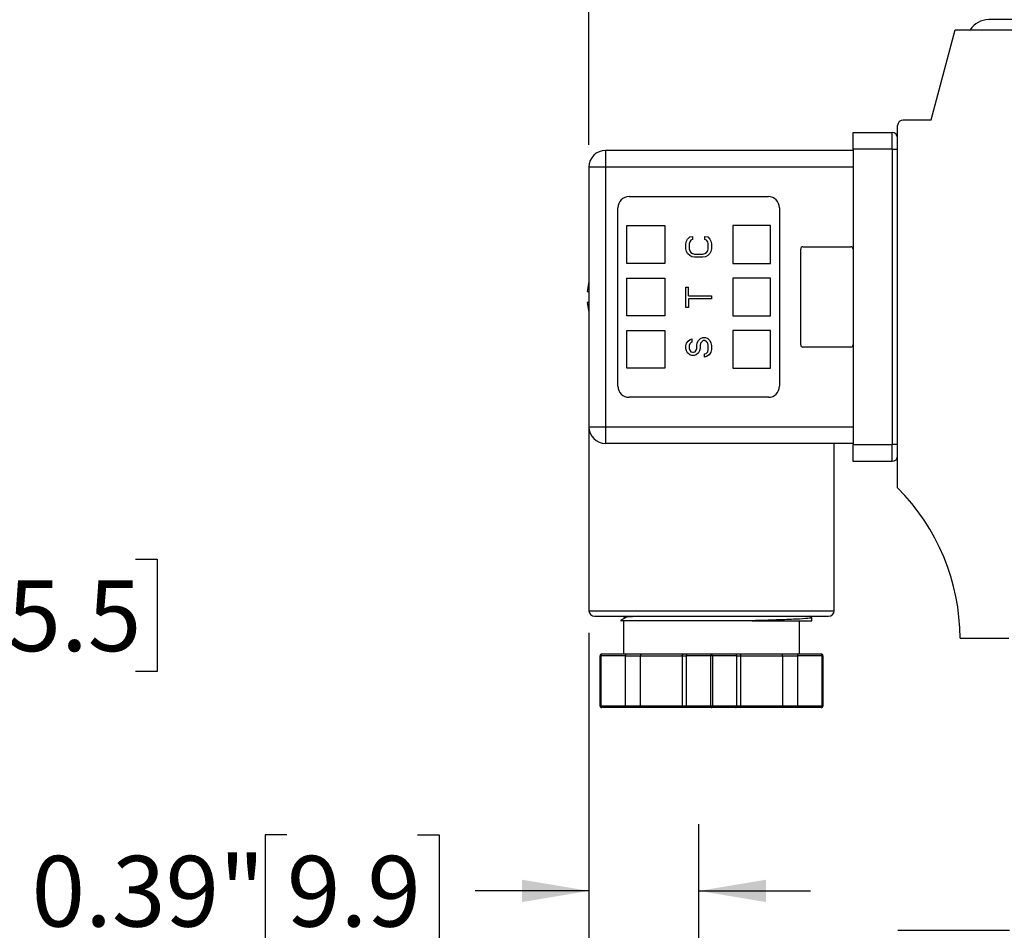
# Model space of a CAD drawing. Units: inches. Extents: x 0.2 to 10.8, y 0.2 to 8.3.
# Drawn here: x 4.2 to 5.9, y 4.6 to 6.2 of the extents above; entities that cross this region are included whole.
import ezdxf

# ---------------------------------------------------------------- set-up
doc = ezdxf.new("R2010")
doc.units = ezdxf.units.IN
doc.header["$MEASUREMENT"] = 0
doc.layers.add('SKETCH', color=7, linetype='Continuous')
doc.styles.add('SLDTEXTSTYLE0', font='TXT', dxfattribs={"width": 0.75})
doc.dimstyles.new('SLDDIMSTYLE0', dxfattribs={"dimtxt": 0.125, "dimasz": 0.11811, "dimexe": 0, "dimexo": 0.0625, "dimgap": 0.03125, "dimtad": 0, "dimtih": 1, "dimtoh": 1, "dimlfac": 2, "dimrnd": 1e-09, "dimzin": 12, "dimdsep": 46, "dimtxsty": 'SLDTEXTSTYLE0', "dimsah": 1, "dimcen": 0.09, "dimadec": 0, "dimazin": 3, "dimtfac": 1, "dimtofl": 0, "dimtmove": 0, "dimatfit": 3, "dimfxl": 0, "dimfrac": 2, "dimtolj": 1, "dimtzin": 12, "dimarcsym": 0})
doc.dimstyles.new('SLDDIMSTYLE2', dxfattribs={"dimtxt": 0.125, "dimasz": 0.11811, "dimexe": 0, "dimexo": 0.0625, "dimgap": 0.03125, "dimtad": 0, "dimtih": 1, "dimtoh": 1, "dimlfac": 2, "dimrnd": 1e-09, "dimdsep": 46, "dimtxsty": 'SLDTEXTSTYLE0', "dimsah": 1, "dimcen": 0.09, "dimadec": 0, "dimazin": 2, "dimtfac": 1, "dimtmove": 0, "dimatfit": 0, "dimfxl": 0, "dimfrac": 2, "dimtolj": 1, "dimtzin": 12, "dimarcsym": 0})

# ---------------------------------------------------------------- blocks, each defined once
blk = doc.blocks.new('_D_2')
at = {"layer": 'SKETCH'}
for p, q in [((6.3012, 6.5902), (3.0702, 6.5902)), ((3.1883, 6.5902), (3.1883, 5.0169)), ((3.1679, 4.9916), (3.1298, 4.9916)), ((3.1298, 4.9916), (3.1298, 4.7931)), ((3.5835, 4.9916), (3.6216, 4.9916)), ((3.6216, 4.9916), (3.6216, 4.7931)), ((3.1298, 4.7931), (3.1679, 4.7931)), ((3.6216, 4.7931), (3.5835, 4.7931)), ((3.1883, 3.1945), (3.1883, 4.7677)), ((5.3486, 3.1945), (3.0702, 3.1945))]:
    blk.add_line(p, q, dxfattribs=at)
for points in [[(3.1883, 6.5902), (3.1686, 6.4721), (3.208, 6.4721)], [(3.1883, 3.1945), (3.208, 3.3126), (3.1686, 3.3126)]]:
    blk.add_solid(points, dxfattribs=at)
at = {"layer": 'SKETCH', "char_height": 0.125, "attachment_point": 1, "style": 'SLDTEXTSTYLE0'}
for s, insert in [('6.79"', (2.7169, 4.9543)), ('172.5', (3.1679, 4.9543))]:
    blk.add_mtext(s, dxfattribs=dict(at, insert=insert))
blk = doc.blocks.new('_D_3')
at = {"layer": 'SKETCH'}
for p, q in [((6.3012, 6.5902), (3.8576, 6.5902)), ((3.9757, 6.5902), (3.9757, 5.2827)), ((3.9553, 5.2573), (3.9172, 5.2573)), ((3.9172, 5.2573), (3.9172, 5.0589)), ((4.3709, 5.2573), (4.409, 5.2573)), ((4.409, 5.2573), (4.409, 5.0589)), ((3.9172, 5.0589), (3.9553, 5.0589)), ((4.409, 5.0589), (4.3709, 5.0589)), ((3.9757, 3.726), (3.9757, 5.0335)), ((4.93, 3.726), (3.8576, 3.726))]:
    blk.add_line(p, q, dxfattribs=at)
for points in [[(3.9757, 6.5902), (3.956, 6.4721), (3.9954, 6.4721)], [(3.9757, 3.726), (3.9954, 3.8441), (3.956, 3.8441)]]:
    blk.add_solid(points, dxfattribs=at)
at = {"layer": 'SKETCH', "char_height": 0.125, "attachment_point": 1, "style": 'SLDTEXTSTYLE0'}
for s, insert in [('5.73"', (3.5043, 5.22)), ('145.5', (3.9553, 5.22))]:
    blk.add_mtext(s, dxfattribs=dict(at, insert=insert))
blk = doc.blocks.new('_D_4')
at = {"layer": 'SKETCH'}
for p, q in [((5.1718, 5.9893), (5.1718, 7.2988)), ((6.4587, 6.8351), (6.4587, 7.2988)), ((5.841, 7.2799), (5.8029, 7.2799)), ((5.8029, 7.2799), (5.8029, 7.0815)), ((6.1643, 7.2799), (6.2023, 7.2799)), ((6.2023, 7.2799), (6.2023, 7.0815)), ((5.1718, 7.1807), (5.3646, 7.1807)), ((6.4587, 7.1807), (6.2658, 7.1807)), ((5.8029, 7.0815), (5.841, 7.0815)), ((6.2023, 7.0815), (6.1643, 7.0815))]:
    blk.add_line(p, q, dxfattribs=at)
for points in [[(5.1718, 7.1807), (5.2899, 7.161), (5.2899, 7.2004)], [(6.4587, 7.1807), (6.3406, 7.2004), (6.3406, 7.161)]]:
    blk.add_solid(points, dxfattribs=at)
at = {"layer": 'SKETCH', "char_height": 0.125, "attachment_point": 1, "style": 'SLDTEXTSTYLE0'}
for s, insert in [('2.57"', (5.39, 7.2426)), ('65.4', (5.841, 7.2426))]:
    blk.add_mtext(s, dxfattribs=dict(at, insert=insert))
blk = doc.blocks.new('_D_5')
at = {"layer": 'SKETCH'}
for p, q in [((5.1718, 5.1271), (5.1718, 4.5535)), ((5.3661, 4.2969), (5.3661, 4.7897)), ((4.6382, 4.7708), (4.6001, 4.7708)), ((4.6001, 4.7708), (4.6001, 4.5724)), ((4.8691, 4.7708), (4.9072, 4.7708)), ((4.9072, 4.7708), (4.9072, 4.5724)), ((5.1718, 4.6716), (4.9706, 4.6716)), ((5.3661, 4.6716), (5.563, 4.6716)), ((4.6001, 4.5724), (4.6382, 4.5724)), ((4.9072, 4.5724), (4.8691, 4.5724))]:
    blk.add_line(p, q, dxfattribs=at)
for points in [[(5.1718, 4.6716), (5.0536, 4.6913), (5.0536, 4.6519)], [(5.3661, 4.6716), (5.4843, 4.6519), (5.4843, 4.6913)]]:
    blk.add_solid(points, dxfattribs=at)
at = {"layer": 'SKETCH', "char_height": 0.125, "attachment_point": 1, "style": 'SLDTEXTSTYLE0'}
for s, insert in [('0.39"', (4.1872, 4.7335)), ('9.9', (4.6382, 4.7335))]:
    blk.add_mtext(s, dxfattribs=dict(at, insert=insert))

msp = doc.modelspace()

# ---------------------------------------------------------------- linework, layer by layer
at = {"color": 7, "linetype": 'Continuous', "lineweight": 25}
for p, q in [((5.7761, 6.0331), (5.8189, 6.1925)), ((5.8189, 6.1925), (5.9208, 6.1925)), ((5.717, 5.3835), (5.717, 6.0232)), ((5.7269, 6.0331), (5.7761, 6.0331)), ((5.6383, 5.9814), (5.6383, 6.0109)), ((5.6383, 6.0109), (5.7072, 6.0109)), ((5.7072, 5.9814), (5.7072, 6.0109)), ((5.2013, 5.9794), (5.2013, 5.9499)), ((5.6383, 5.9794), (5.2013, 5.9794)), ((5.6383, 5.9814), (5.6383, 5.4598)), ((5.7072, 5.9814), (5.6383, 5.9814)), ((5.7072, 5.9814), (5.7072, 5.4598)), ((5.7072, 5.9814), (5.717, 5.9814)), ((5.2013, 5.9499), (5.1718, 5.9499)), ((5.1718, 5.9499), (5.1718, 5.4913)), ((5.2013, 5.9499), (5.2013, 5.4913)), ((5.6383, 5.9499), (5.2013, 5.9499)), ((5.2426, 5.8978), (5.4887, 5.8978)), ((5.2229, 5.5631), (5.2229, 5.8781)), ((5.5084, 5.8781), (5.5084, 5.5631)), ((5.2387, 5.8466), (5.3056, 5.8466)), ((5.2387, 5.7796), (5.2387, 5.8466)), ((5.3056, 5.8466), (5.3056, 5.7796)), ((5.4257, 5.8466), (5.4257, 5.7796)), ((5.4926, 5.8466), (5.4257, 5.8466)), ((5.4926, 5.7796), (5.4926, 5.8466)), ((5.3459, 5.8227), (5.3498, 5.8265)), ((5.3498, 5.8265), (5.3546, 5.8275)), ((5.3546, 5.8275), (5.3546, 5.8218)), ((5.3767, 5.8218), (5.3767, 5.8275)), ((5.3767, 5.8275), (5.3815, 5.8265)), ((5.3815, 5.8265), (5.3854, 5.8227)), ((5.343, 5.8143), (5.344, 5.819)), ((5.343, 5.8058), (5.343, 5.8143)), ((5.344, 5.819), (5.3459, 5.8227)), ((5.3498, 5.818), (5.3488, 5.8143)), ((5.3488, 5.8143), (5.3488, 5.8058)), ((5.3517, 5.8209), (5.3498, 5.818)), ((5.3546, 5.8218), (5.3517, 5.8209)), ((5.3796, 5.8209), (5.3767, 5.8218)), ((5.3815, 5.818), (5.3796, 5.8209)), ((5.3825, 5.8143), (5.3815, 5.818)), ((5.3825, 5.8058), (5.3825, 5.8143)), ((5.3854, 5.8227), (5.3873, 5.819)), ((5.3873, 5.819), (5.3883, 5.8143)), ((5.3883, 5.8143), (5.3883, 5.8058)), ((5.5497, 5.8092), (5.6344, 5.8092)), ((5.344, 5.801), (5.343, 5.8058)), ((5.3459, 5.7973), (5.344, 5.801)), ((5.3498, 5.7935), (5.3459, 5.7973)), ((5.3488, 5.8058), (5.3498, 5.802)), ((5.3498, 5.802), (5.3517, 5.7992)), ((5.3536, 5.7916), (5.3498, 5.7935)), ((5.3517, 5.7992), (5.3546, 5.7973)), ((5.3584, 5.7907), (5.3536, 5.7916)), ((5.3546, 5.7973), (5.3584, 5.7963)), ((5.3584, 5.7963), (5.3729, 5.7963)), ((5.3729, 5.7963), (5.3767, 5.7973)), ((5.3777, 5.7916), (5.3729, 5.7907)), ((5.3767, 5.7973), (5.3796, 5.7992)), ((5.3815, 5.7935), (5.3777, 5.7916)), ((5.3796, 5.7992), (5.3815, 5.802)), ((5.3815, 5.802), (5.3825, 5.8058)), ((5.3854, 5.7973), (5.3815, 5.7935)), ((5.3873, 5.801), (5.3854, 5.7973)), ((5.3883, 5.8058), (5.3873, 5.801)), ((5.5458, 5.6359), (5.5458, 5.8052)), ((5.3056, 5.7796), (5.2387, 5.7796)), ((5.3729, 5.7907), (5.3584, 5.7907)), ((5.4257, 5.7796), (5.4926, 5.7796)), ((5.1718, 5.7477), (5.1687, 5.7304)), ((5.2387, 5.6871), (5.2387, 5.754)), ((5.2387, 5.754), (5.3056, 5.754)), ((5.3056, 5.754), (5.3056, 5.6871)), ((5.4257, 5.754), (5.4257, 5.6871)), ((5.4926, 5.754), (5.4257, 5.754)), ((5.4926, 5.6871), (5.4926, 5.754)), ((5.343, 5.702), (5.343, 5.7379)), ((5.343, 5.7379), (5.3478, 5.7379)), ((5.3478, 5.7228), (5.3478, 5.7379)), ((5.3478, 5.7228), (5.3883, 5.7228)), ((5.3883, 5.7228), (5.3883, 5.7171)), ((5.1687, 5.7107), (5.1718, 5.6935)), ((5.3883, 5.7171), (5.3478, 5.7171)), ((5.3478, 5.7171), (5.3478, 5.702)), ((5.3056, 5.6871), (5.2387, 5.6871)), ((5.3478, 5.702), (5.343, 5.702)), ((5.4257, 5.6871), (5.4926, 5.6871)), ((5.2387, 5.5946), (5.2387, 5.6615)), ((5.2387, 5.6615), (5.3056, 5.6615)), ((5.3056, 5.6615), (5.3056, 5.5946)), ((5.4257, 5.6615), (5.4257, 5.5946)), ((5.4926, 5.6615), (5.4257, 5.6615)), ((5.4926, 5.5946), (5.4926, 5.6615)), ((5.343, 5.6341), (5.344, 5.6388)), ((5.344, 5.6388), (5.3469, 5.6426)), ((5.3469, 5.6426), (5.3507, 5.6454)), ((5.3498, 5.6379), (5.3488, 5.635)), ((5.3488, 5.635), (5.3488, 5.6294)), ((5.3517, 5.6398), (5.3498, 5.6379)), ((5.3507, 5.6454), (5.3536, 5.6464)), ((5.3536, 5.6407), (5.3517, 5.6398)), ((5.3536, 5.6464), (5.3536, 5.6407)), ((5.3623, 5.635), (5.3632, 5.6398)), ((5.3623, 5.6294), (5.3623, 5.635)), ((5.3632, 5.6398), (5.3652, 5.6435)), ((5.3652, 5.6435), (5.369, 5.6473)), ((5.369, 5.6388), (5.3681, 5.635)), ((5.3681, 5.635), (5.3681, 5.6294)), ((5.369, 5.6473), (5.3729, 5.6492)), ((5.3709, 5.6416), (5.369, 5.6388)), ((5.3738, 5.6435), (5.3709, 5.6416)), ((5.3729, 5.6492), (5.3777, 5.6492)), ((5.3767, 5.6435), (5.3738, 5.6435)), ((5.3796, 5.6416), (5.3767, 5.6435)), ((5.3777, 5.6492), (5.3815, 5.6473)), ((5.3815, 5.6388), (5.3796, 5.6416)), ((5.3815, 5.6473), (5.3854, 5.6435)), ((5.3825, 5.635), (5.3815, 5.6388)), ((5.3825, 5.6275), (5.3825, 5.635)), ((5.3854, 5.6435), (5.3873, 5.6398)), ((5.3873, 5.6398), (5.3883, 5.635)), ((5.3883, 5.635), (5.3883, 5.6275)), ((5.343, 5.6294), (5.343, 5.6341)), ((5.344, 5.6256), (5.343, 5.6294)), ((5.3459, 5.6218), (5.344, 5.6256)), ((5.3498, 5.6181), (5.3459, 5.6218)), ((5.3488, 5.6294), (5.3498, 5.6265)), ((5.3498, 5.6265), (5.3517, 5.6237)), ((5.3536, 5.6171), (5.3498, 5.6181)), ((5.3517, 5.6237), (5.3546, 5.6228)), ((5.3546, 5.6228), (5.3565, 5.6228)), ((5.3565, 5.6228), (5.3594, 5.6237)), ((5.3613, 5.6181), (5.3575, 5.6171)), ((5.3594, 5.6237), (5.3613, 5.6265)), ((5.3613, 5.6265), (5.3623, 5.6294)), ((5.3652, 5.6218), (5.3613, 5.6181)), ((5.3671, 5.6256), (5.3652, 5.6218)), ((5.3681, 5.6294), (5.3671, 5.6256)), ((5.3758, 5.6199), (5.3787, 5.6209)), ((5.3758, 5.6143), (5.3758, 5.6199)), ((5.3787, 5.6209), (5.3815, 5.6237)), ((5.3844, 5.6181), (5.3796, 5.6152)), ((5.3815, 5.6237), (5.3825, 5.6275)), ((5.3873, 5.6228), (5.3844, 5.6181)), ((5.3883, 5.6275), (5.3873, 5.6228)), ((5.6344, 5.632), (5.5497, 5.632)), ((5.3575, 5.6171), (5.3536, 5.6171)), ((5.3796, 5.6152), (5.3758, 5.6143)), ((5.3056, 5.5946), (5.2387, 5.5946)), ((5.4257, 5.5946), (5.4926, 5.5946)), ((5.4887, 5.5434), (5.2426, 5.5434)), ((5.1718, 5.4913), (5.1718, 5.1665)), ((5.1718, 5.4913), (5.2013, 5.4913)), ((5.2013, 5.4913), (5.6383, 5.4913)), ((5.2013, 5.4913), (5.2013, 5.4617)), ((5.6383, 5.4617), (5.2013, 5.4617)), ((5.6048, 5.1665), (5.6048, 5.4617)), ((5.6383, 5.4598), (5.7072, 5.4598)), ((5.6383, 5.4302), (5.6383, 5.4598)), ((5.7072, 5.4302), (5.7072, 5.4598)), ((5.717, 5.4598), (5.7072, 5.4598)), ((5.7072, 5.4302), (5.6383, 5.4302)), ((5.1816, 5.1566), (5.1816, 5.1566)), ((5.2369, 5.1544), (5.2275, 5.1489)), ((5.2319, 5.1566), (5.2363, 5.1541)), ((5.2328, 5.1489), (5.2328, 5.0897)), ((5.5438, 5.0897), (5.5438, 5.1489)), ((5.5654, 5.1543), (5.5613, 5.1566)), ((5.5646, 5.1544), (5.5655, 5.1541)), ((5.5655, 5.1486), (5.5655, 5.1541)), ((5.8273, 5.1177), (5.9134, 5.1177)), ((5.1929, 5.0867), (5.1914, 5.0867)), ((5.1914, 4.9981), (5.1914, 5.0867)), ((5.2362, 5.0867), (5.1929, 5.0867)), ((5.1929, 5.0867), (5.1929, 4.9981)), ((5.2366, 5.0897), (5.1944, 5.0897)), ((5.2362, 4.9981), (5.2362, 5.0867)), ((5.2362, 5.0867), (5.2631, 5.0867)), ((5.2635, 5.0897), (5.2366, 5.0897)), ((5.2631, 5.0867), (5.3364, 5.0867)), ((5.2631, 4.9981), (5.2631, 5.0867)), ((5.3389, 5.0897), (5.2635, 5.0897)), ((5.3364, 5.0867), (5.3436, 5.0867)), ((5.3364, 5.0867), (5.3364, 4.9981)), ((5.3461, 5.0897), (5.3389, 5.0897)), ((5.3868, 5.0867), (5.3436, 5.0867)), ((5.3436, 5.0867), (5.3436, 4.9981)), ((5.3883, 5.0897), (5.3461, 5.0897)), ((5.3898, 5.0867), (5.3868, 5.0867)), ((5.3868, 4.9981), (5.3868, 5.0867)), ((5.4305, 5.0897), (5.3883, 5.0897)), ((5.3898, 5.0867), (5.3898, 4.9981)), ((5.433, 5.0867), (5.3898, 5.0867)), ((5.4377, 5.0897), (5.4305, 5.0897)), ((5.433, 4.9981), (5.433, 5.0867)), ((5.433, 5.0867), (5.4402, 5.0867)), ((5.5131, 5.0897), (5.4377, 5.0897)), ((5.4402, 4.9981), (5.4402, 5.0867)), ((5.4402, 5.0867), (5.5135, 5.0867)), ((5.54, 5.0897), (5.5131, 5.0897)), ((5.5135, 5.0867), (5.5135, 4.9981)), ((5.5135, 5.0867), (5.5404, 5.0867)), ((5.5822, 5.0897), (5.54, 5.0897)), ((5.5837, 5.0867), (5.5404, 5.0867)), ((5.5404, 5.0867), (5.5404, 4.9981)), ((5.5837, 4.9981), (5.5837, 5.0867)), ((5.5851, 5.0867), (5.5837, 5.0867)), ((5.5851, 5.0867), (5.5851, 4.9981)), ((5.1929, 4.9981), (5.1914, 4.9981)), ((5.2362, 4.9981), (5.1929, 4.9981)), ((5.2366, 4.9952), (5.1944, 4.9952)), ((5.2631, 4.9981), (5.2362, 4.9981)), ((5.2635, 4.9952), (5.2366, 4.9952)), ((5.3364, 4.9981), (5.2631, 4.9981)), ((5.3389, 4.9952), (5.2635, 4.9952)), ((5.3436, 4.9981), (5.3364, 4.9981)), ((5.3461, 4.9952), (5.3389, 4.9952)), ((5.3868, 4.9981), (5.3436, 4.9981)), ((5.3883, 4.9952), (5.3461, 4.9952)), ((5.3898, 4.9981), (5.3868, 4.9981)), ((5.4305, 4.9952), (5.3883, 4.9952)), ((5.433, 4.9981), (5.3898, 4.9981)), ((5.4377, 4.9952), (5.4305, 4.9952)), ((5.4402, 4.9981), (5.433, 4.9981)), ((5.5131, 4.9952), (5.4377, 4.9952)), ((5.5135, 4.9981), (5.4402, 4.9981)), ((5.54, 4.9952), (5.5131, 4.9952)), ((5.5404, 4.9981), (5.5135, 4.9981)), ((5.5822, 4.9952), (5.54, 4.9952)), ((5.5837, 4.9981), (5.5404, 4.9981)), ((5.5847, 4.9981), (5.5837, 4.9981)), ((5.5851, 4.9981), (5.5847, 4.9981)), ((5.7175, 4.602), (5.7667, 4.602)), ((5.7667, 4.602), (5.8652, 4.602)), ((5.8652, 4.602), (5.9144, 4.602))]:
    msp.add_line(p, q, dxfattribs=at)
at = {"color": 8, "linetype": 'Continuous', "lineweight": 25}
for p, q in [((5.1718, 5.1665), (5.3883, 5.1665)), ((5.3883, 5.1665), (5.6048, 5.1665))]:
    msp.add_line(p, q, dxfattribs=at)
at = {"color": 7, "linetype": 'Continuous', "lineweight": 25}
for centre, radius, start, end in [((5.878, 6.1709), 0.0394, 90, 146.633), ((5.7269, 6.0232), 0.00984, 90, 180), ((5.7072, 6.0011), 0.00984, 0, 90), ((5.2013, 5.9499), 0.0295, 90, 180), ((5.2426, 5.8781), 0.0197, 90, 180), ((5.4887, 5.8781), 0.0197, 0, 90), ((5.5497, 5.8052), 0.00394, 90, 180), ((5.6344, 5.8052), 0.00394, 0, 90), ((5.5497, 5.6359), 0.00394, 180, 270), ((5.6344, 5.6359), 0.00394, 270, 0), ((5.2426, 5.5631), 0.0197, 180, 270), ((5.4887, 5.5631), 0.0197, 270, 0), ((5.2013, 5.4913), 0.0295, 180, 270), ((5.7072, 5.4401), 0.00984, 270, 0), ((5.4518, 5.1177), 0.3754, 0, 45.0588), ((5.1816, 5.1665), 0.00984, 180, 270), ((5.595, 5.1665), 0.00984, 270, 0)]:
    msp.add_arc(centre, radius, start, end, dxfattribs=at)
for points, knots in [([(7.0394, 6.2103), (7.0393, 6.2103), (7.0393, 6.2103), (7.0389, 6.2103), (7.0384, 6.2103), (7.0378, 6.2103), (7.0369, 6.2103), (7.036, 6.2103), (7.0348, 6.2103), (7.0335, 6.2103), (7.0321, 6.2103), (7.0305, 6.2103), (7.0288, 6.2103), (7.027, 6.2103), (7.0251, 6.2103), (7.023, 6.2103), (7.0208, 6.2103), (7.0186, 6.2103), (7.0162, 6.2103), (7.0137, 6.2103), (7.0111, 6.2103), (7.0085, 6.2103), (7.0058, 6.2103), (7.0029, 6.2103), (7.0001, 6.2103), (6.9971, 6.2103), (6.9941, 6.2103), (6.991, 6.2103), (6.9878, 6.2103), (6.9847, 6.2103), (6.9814, 6.2103), (6.9781, 6.2103), (6.9748, 6.2103), (6.9714, 6.2103), (6.968, 6.2103), (6.9646, 6.2103), (6.9612, 6.2103), (6.9577, 6.2103), (6.9542, 6.2103), (6.9507, 6.2103), (6.9472, 6.2103), (6.9437, 6.2103), (6.9402, 6.2103), (6.9366, 6.2103), (6.9331, 6.2103), (6.9296, 6.2103), (6.9261, 6.2103), (6.9226, 6.2103), (6.9191, 6.2103), (6.9156, 6.2103), (6.9122, 6.2103), (6.9087, 6.2103), (6.9053, 6.2103), (6.9019, 6.2103), (6.8986, 6.2103), (6.8953, 6.2103), (6.892, 6.2103), (6.8887, 6.2103), (6.8855, 6.2103), (6.8823, 6.2103), (6.8791, 6.2103), (6.876, 6.2103), (6.873, 6.2103), (6.87, 6.2103), (6.867, 6.2103), (6.8641, 6.2103), (6.8612, 6.2103), (6.8584, 6.2103), (6.8557, 6.2103), (6.853, 6.2103), (6.8503, 6.2103), (6.8477, 6.2103), (6.8452, 6.2103), (6.8428, 6.2103), (6.8403, 6.2103), (6.838, 6.2103), (6.8357, 6.2103), (6.8335, 6.2103), (6.8314, 6.2103), (6.8293, 6.2103), (6.8273, 6.2103), (6.8254, 6.2103), (6.8235, 6.2103), (6.8217, 6.2103), (6.82, 6.2103), (6.8183, 6.2103), (6.8167, 6.2103), (6.8152, 6.2103), (6.8138, 6.2103), (6.8124, 6.2103), (6.8112, 6.2103), (6.81, 6.2103), (6.8088, 6.2103), (6.8078, 6.2103), (6.8068, 6.2103), (6.8059, 6.2103), (6.8051, 6.2103), (6.7928, 6.2103), (6.7683, 6.2103), (6.7395, 6.2103), (6.7127, 6.2103), (6.6845, 6.2103), (6.6384, 6.2103), (6.5622, 6.2103), (6.4597, 6.2103), (6.3548, 6.2103), (6.2784, 6.2103), (6.2263, 6.2103), (6.195, 6.2103), (6.1685, 6.2103), (6.1496, 6.2103), (6.1283, 6.2103), (6.1158, 6.2103), (6.1087, 6.2103), (6.1065, 6.2103), (6.104, 6.2103), (6.1012, 6.2103), (6.098, 6.2103), (6.0946, 6.2103), (6.0907, 6.2103), (6.0866, 6.2103), (6.0822, 6.2103), (6.0775, 6.2103), (6.0724, 6.2103), (6.0671, 6.2103), (6.0616, 6.2103), (6.0558, 6.2103), (6.0498, 6.2103), (6.0435, 6.2103), (6.037, 6.2103), (6.0304, 6.2103), (6.0235, 6.2103), (6.0165, 6.2103), (6.0094, 6.2103), (6.0022, 6.2103), (5.9949, 6.2103), (5.9875, 6.2103), (5.9801, 6.2103), (5.9727, 6.2103), (5.9653, 6.2103), (5.958, 6.2103), (5.9507, 6.2103), (5.9436, 6.2103), (5.9366, 6.2103), (5.9298, 6.2103), (5.9232, 6.2103), (5.9169, 6.2103), (5.9109, 6.2103), (5.9053, 6.2103), (5.9, 6.2103), (5.8952, 6.2103), (5.8909, 6.2103), (5.8871, 6.2103), (5.8839, 6.2103), (5.8813, 6.2103), (5.8794, 6.2103), (5.8782, 6.2103), (5.878, 6.2103), (5.878, 6.2103)], [0, 0, 0, 0, 0.00566, 0.011265, 0.016816, 0.022313, 0.027756, 0.033144, 0.038479, 0.043759, 0.048984, 0.054156, 0.059273, 0.064336, 0.069345, 0.0743, 0.0792, 0.084046, 0.088838, 0.093576, 0.09826, 0.102889, 0.107464, 0.111985, 0.116451, 0.120863, 0.125221, 0.129525, 0.133775, 0.13797, 0.142111, 0.146198, 0.150231, 0.154209, 0.158133, 0.162003, 0.165819, 0.169581, 0.173288, 0.176941, 0.18054, 0.184084, 0.187574, 0.191011, 0.194392, 0.19772, 0.200993, 0.204213, 0.207377, 0.210488, 0.213545, 0.216547, 0.219495, 0.222388, 0.225228, 0.228013, 0.230744, 0.233421, 0.236044, 0.238612, 0.241126, 0.243586, 0.245992, 0.248343, 0.25064, 0.252883, 0.255072, 0.257206, 0.259286, 0.261312, 0.263284, 0.265202, 0.267065, 0.268874, 0.270629, 0.272329, 0.273976, 0.275568, 0.277106, 0.278589, 0.280019, 0.281394, 0.282715, 0.283982, 0.285194, 0.286352, 0.287456, 0.288506, 0.289501, 0.290443, 0.29133, 0.292163, 0.292941, 0.293665, 0.294336, 0.294951, 0.295513, 0.29602, 0.320146, 0.344272, 0.350864, 0.369885, 0.39541, 0.43204, 0.499994, 0.563734, 0.604598, 0.630163, 0.655728, 0.661935, 0.679895, 0.691997, 0.703991, 0.705234, 0.706719, 0.708447, 0.710418, 0.712631, 0.715086, 0.717784, 0.720724, 0.723907, 0.727333, 0.731001, 0.734911, 0.739064, 0.74346, 0.748098, 0.752978, 0.758101, 0.763467, 0.769075, 0.774925, 0.781018, 0.787354, 0.793932, 0.800752, 0.807816, 0.815121, 0.822669, 0.83046, 0.838493, 0.846768, 0.855286, 0.864047, 0.87305, 0.882295, 0.891783, 0.901514, 0.911487, 0.921702, 0.93216, 0.942861, 0.953804, 0.964989, 0.976417, 0.988087, 1, 1, 1, 1]), ([(5.1687, 5.7304), (5.1689, 5.7304), (5.1692, 5.7304), (5.1698, 5.7304), (5.1707, 5.7304), (5.1717, 5.7304), (5.1725, 5.7304), (5.1728, 5.7304)], [0, 0, 0, 0, 0.205, 0.407497, 0.607495, 0.804995, 1, 1, 1, 1]), ([(5.1728, 5.7107), (5.1725, 5.7107), (5.1717, 5.7107), (5.1707, 5.7107), (5.1698, 5.7107), (5.1692, 5.7107), (5.1689, 5.7107), (5.1687, 5.7107)], [0, 0, 0, 0, 0.195005, 0.392505, 0.592503, 0.795, 1, 1, 1, 1]), ([(5.1816, 5.1566), (5.1816, 5.1566), (5.1817, 5.1566), (5.182, 5.1566), (5.1825, 5.1566), (5.1831, 5.1566), (5.1838, 5.1566), (5.1849, 5.1566), (5.1869, 5.1566), (5.192, 5.1566), (5.2031, 5.1566), (5.2237, 5.1566), (5.2528, 5.1566), (5.2847, 5.1566), (5.3145, 5.1566), (5.3345, 5.1566), (5.3509, 5.1566), (5.3675, 5.1566), (5.3803, 5.1566), (5.3974, 5.1566), (5.4104, 5.1566), (5.4273, 5.1566), (5.4437, 5.1566), (5.4636, 5.1566), (5.4822, 5.1566), (5.4962, 5.1566), (5.5093, 5.1566), (5.5242, 5.1566), (5.5402, 5.1566), (5.5528, 5.1566), (5.5628, 5.1566), (5.5729, 5.1566), (5.5818, 5.1566), (5.5884, 5.1566), (5.5915, 5.1566), (5.5933, 5.1566), (5.5944, 5.1566), (5.5949, 5.1566), (5.595, 5.1566), (5.595, 5.1566)], [0, 0, 0, 0, 0.009059, 0.018118, 0.027176, 0.036235, 0.045293, 0.053026, 0.067878, 0.090572, 0.147828, 0.205085, 0.269254, 0.344048, 0.382412, 0.420759, 0.440578, 0.460317, 0.498569, 0.499843, 0.539382, 0.559117, 0.578925, 0.617288, 0.655636, 0.673779, 0.691859, 0.728053, 0.761447, 0.794826, 0.819044, 0.843217, 0.887789, 0.918538, 0.945692, 0.95541, 0.972782, 0.991605, 1, 1, 1, 1]), ([(5.4603, 5.1487), (5.4512, 5.1487), (5.4329, 5.1487), (5.4041, 5.1487), (5.3754, 5.1487), (5.3474, 5.1487), (5.3208, 5.1487), (5.2965, 5.1487), (5.275, 5.1487), (5.257, 5.1487), (5.2428, 5.1487), (5.233, 5.1487), (5.2276, 5.1487), (5.2276, 5.1487), (5.2276, 5.1487)], [0, 0, 0, 0, 0.088016, 0.175514, 0.262439, 0.349112, 0.435098, 0.520672, 0.605606, 0.690235, 0.774091, 0.857637, 0.940644, 1, 1, 1, 1]), ([(5.2586, 5.1566), (5.2576, 5.1565), (5.2552, 5.1564), (5.2517, 5.1562), (5.2482, 5.1559), (5.2413, 5.1553), (5.2357, 5.1548), (5.2369, 5.1543), (5.237, 5.1543)], [0, 0, 0, 0, 0.077748, 0.189504, 0.301447, 0.413564, 0.969969, 1, 1, 1, 1]), ([(5.5655, 5.1541), (5.5655, 5.1537), (5.563, 5.1532), (5.5533, 5.1523), (5.5461, 5.1519), (5.5276, 5.151), (5.5163, 5.1505), (5.4904, 5.1496), (5.4759, 5.1492), (5.4603, 5.1487)], [0, 0, 0, 0, 0.25, 0.25, 0.5, 0.5, 0.75, 0.75, 1, 1, 1, 1]), ([(5.4603, 5.1487), (5.4759, 5.1487), (5.4904, 5.1487), (5.5163, 5.1487), (5.5276, 5.1487), (5.5461, 5.1487), (5.5533, 5.1487), (5.563, 5.1487), (5.5655, 5.1487), (5.5655, 5.1487)], [0, 0, 0, 0, 0.25, 0.25, 0.5, 0.5, 0.75, 0.75, 1, 1, 1, 1]), ([(5.1944, 5.0897), (5.1936, 5.0897), (5.1929, 5.0894), (5.1918, 5.0883), (5.1914, 5.0875), (5.1914, 5.0867)], [0, 0, 0, 0, 0.5, 0.5, 1, 1, 1, 1]), ([(5.1929, 5.0867), (5.1929, 5.0875), (5.1931, 5.0883), (5.1936, 5.0894), (5.194, 5.0897), (5.1944, 5.0897)], [0, 0, 0, 0, 0.5, 0.5, 1, 1, 1, 1]), ([(5.2366, 5.0897), (5.2365, 5.0897), (5.2365, 5.0896), (5.2364, 5.0894), (5.2363, 5.0892), (5.2363, 5.0887), (5.2362, 5.0879), (5.2362, 5.0871), (5.2362, 5.0867)], [0, 0, 0, 0, 0.15653, 0.292045, 0.406571, 0.500172, 0.760078, 1, 1, 1, 1]), ([(5.2635, 5.0897), (5.2634, 5.0897), (5.2634, 5.0896), (5.2633, 5.0894), (5.2632, 5.0892), (5.2632, 5.0887), (5.2631, 5.0879), (5.2631, 5.0871), (5.2631, 5.0867)], [0, 0, 0, 0, 0.15653, 0.292045, 0.406571, 0.500172, 0.760078, 1, 1, 1, 1]), ([(5.3364, 5.0867), (5.3364, 5.0869), (5.3364, 5.0873), (5.3365, 5.0879), (5.3368, 5.0884), (5.3372, 5.089), (5.3379, 5.0895), (5.3385, 5.0896), (5.3389, 5.0897)], [0, 0, 0, 0, 0.118344, 0.241056, 0.368839, 0.502318, 0.709613, 1, 1, 1, 1]), ([(5.3461, 5.0897), (5.3459, 5.0897), (5.3455, 5.0896), (5.345, 5.0894), (5.3446, 5.0892), (5.3442, 5.0887), (5.3437, 5.0879), (5.3436, 5.0871), (5.3436, 5.0867)], [0, 0, 0, 0, 0.15653, 0.292045, 0.406571, 0.500172, 0.760078, 1, 1, 1, 1]), ([(5.3883, 5.0897), (5.3879, 5.0897), (5.3875, 5.0894), (5.387, 5.0883), (5.3868, 5.0875), (5.3868, 5.0867)], [0, 0, 0, 0, 0.5, 0.5, 1, 1, 1, 1]), ([(5.3898, 5.0867), (5.3898, 5.0875), (5.3896, 5.0883), (5.3891, 5.0894), (5.3887, 5.0897), (5.3883, 5.0897)], [0, 0, 0, 0, 0.5, 0.5, 1, 1, 1, 1]), ([(5.433, 5.0867), (5.433, 5.0869), (5.433, 5.0873), (5.4328, 5.0879), (5.4326, 5.0884), (5.4322, 5.089), (5.4315, 5.0895), (5.4308, 5.0896), (5.4305, 5.0897)], [0, 0, 0, 0, 0.118327, 0.241033, 0.368822, 0.502317, 0.709574, 1, 1, 1, 1]), ([(5.4402, 5.0867), (5.4402, 5.0869), (5.4402, 5.0873), (5.44, 5.0879), (5.4398, 5.0884), (5.4394, 5.089), (5.4387, 5.0895), (5.4381, 5.0896), (5.4377, 5.0897)], [0, 0, 0, 0, 0.118327, 0.241033, 0.368822, 0.502317, 0.709574, 1, 1, 1, 1]), ([(5.5135, 5.0867), (5.5135, 5.0869), (5.5135, 5.0873), (5.5135, 5.0879), (5.5135, 5.0884), (5.5134, 5.089), (5.5133, 5.0895), (5.5132, 5.0896), (5.5131, 5.0897)], [0, 0, 0, 0, 0.118344, 0.241056, 0.368839, 0.502318, 0.709613, 1, 1, 1, 1]), ([(5.54, 5.0897), (5.54, 5.0897), (5.5401, 5.0896), (5.5402, 5.0894), (5.5402, 5.0892), (5.5403, 5.0887), (5.5404, 5.0879), (5.5404, 5.0871), (5.5404, 5.0867)], [0, 0, 0, 0, 0.15653, 0.292045, 0.406571, 0.500172, 0.760078, 1, 1, 1, 1]), ([(5.5822, 5.0897), (5.5826, 5.0897), (5.583, 5.0894), (5.5835, 5.0883), (5.5837, 5.0875), (5.5837, 5.0867)], [0, 0, 0, 0, 0.5, 0.5, 1, 1, 1, 1]), ([(5.5851, 5.0867), (5.5851, 5.0875), (5.5848, 5.0883), (5.5837, 5.0894), (5.583, 5.0897), (5.5822, 5.0897)], [0, 0, 0, 0, 0.5, 0.5, 1, 1, 1, 1]), ([(5.1914, 4.9981), (5.1914, 4.9974), (5.1918, 4.9966), (5.1929, 4.9955), (5.1936, 4.9952), (5.1944, 4.9952)], [0, 0, 0, 0, 0.5, 0.5, 1, 1, 1, 1]), ([(5.1944, 4.9952), (5.194, 4.9952), (5.1936, 4.9955), (5.1931, 4.9966), (5.1929, 4.9974), (5.1929, 4.9981)], [0, 0, 0, 0, 0.5, 0.5, 1, 1, 1, 1]), ([(5.2366, 4.9952), (5.2365, 4.9952), (5.2365, 4.9952), (5.2364, 4.9954), (5.2363, 4.9957), (5.2363, 4.9962), (5.2362, 4.997), (5.2362, 4.9978), (5.2362, 4.9981)], [0, 0, 0, 0, 0.15653, 0.292045, 0.406571, 0.500172, 0.760064, 1, 1, 1, 1]), ([(5.2635, 4.9952), (5.2634, 4.9952), (5.2634, 4.9952), (5.2633, 4.9954), (5.2632, 4.9957), (5.2632, 4.9962), (5.2631, 4.997), (5.2631, 4.9978), (5.2631, 4.9981)], [0, 0, 0, 0, 0.15653, 0.292045, 0.406571, 0.500172, 0.760064, 1, 1, 1, 1]), ([(5.3389, 4.9952), (5.3387, 4.9952), (5.3383, 4.9952), (5.3378, 4.9954), (5.3374, 4.9957), (5.337, 4.9962), (5.3365, 4.997), (5.3364, 4.9978), (5.3364, 4.9981)], [0, 0, 0, 0, 0.15653, 0.292045, 0.406571, 0.500172, 0.760064, 1, 1, 1, 1]), ([(5.3461, 4.9952), (5.3459, 4.9952), (5.3455, 4.9952), (5.345, 4.9954), (5.3446, 4.9957), (5.3442, 4.9962), (5.3437, 4.997), (5.3436, 4.9978), (5.3436, 4.9981)], [0, 0, 0, 0, 0.15653, 0.292045, 0.406571, 0.500172, 0.760064, 1, 1, 1, 1]), ([(5.3868, 4.9981), (5.3868, 4.9974), (5.387, 4.9966), (5.3875, 4.9955), (5.3879, 4.9952), (5.3883, 4.9952)], [0, 0, 0, 0, 0.5, 0.5, 1, 1, 1, 1]), ([(5.3883, 4.9952), (5.3887, 4.9952), (5.3891, 4.9955), (5.3896, 4.9966), (5.3898, 4.9974), (5.3898, 4.9981)], [0, 0, 0, 0, 0.5, 0.5, 1, 1, 1, 1]), ([(5.4305, 4.9952), (5.4307, 4.9952), (5.431, 4.9952), (5.4315, 4.9954), (5.4319, 4.9957), (5.4324, 4.9962), (5.4329, 4.997), (5.433, 4.9978), (5.433, 4.9981)], [0, 0, 0, 0, 0.15653, 0.292045, 0.406571, 0.500172, 0.760064, 1, 1, 1, 1]), ([(5.4402, 4.9981), (5.4402, 4.998), (5.4402, 4.9976), (5.44, 4.997), (5.4398, 4.9965), (5.4394, 4.9959), (5.4387, 4.9953), (5.4381, 4.9952), (5.4377, 4.9952)], [0, 0, 0, 0, 0.11832, 0.241023, 0.368815, 0.502318, 0.709574, 1, 1, 1, 1]), ([(5.5131, 4.9952), (5.5131, 4.9952), (5.5132, 4.9952), (5.5133, 4.9954), (5.5133, 4.9957), (5.5134, 4.9962), (5.5135, 4.997), (5.5135, 4.9978), (5.5135, 4.9981)], [0, 0, 0, 0, 0.15653, 0.292045, 0.406571, 0.500172, 0.760064, 1, 1, 1, 1]), ([(5.54, 4.9952), (5.54, 4.9952), (5.5401, 4.9952), (5.5402, 4.9954), (5.5402, 4.9957), (5.5403, 4.9962), (5.5404, 4.997), (5.5404, 4.9978), (5.5404, 4.9981)], [0, 0, 0, 0, 0.15653, 0.292045, 0.406571, 0.500172, 0.760064, 1, 1, 1, 1]), ([(5.5837, 4.9981), (5.5837, 4.9974), (5.5835, 4.9966), (5.583, 4.9955), (5.5826, 4.9952), (5.5822, 4.9952)], [0, 0, 0, 0, 0.5, 0.5, 1, 1, 1, 1]), ([(5.5822, 4.9952), (5.583, 4.9952), (5.5837, 4.9955), (5.5848, 4.9966), (5.5851, 4.9974), (5.5851, 4.9981)], [0, 0, 0, 0, 0.5, 0.5, 1, 1, 1, 1])]:
    msp.add_open_spline(points, degree=3, knots=knots, dxfattribs=at)

# ---------------------------------------------------------------- dimensions: what is measured, and where the dimension line sits
at = {"layer": 'SKETCH'}
for base, p1, p2, dimstyle, picture, middle in [((6.4587, 7.1807), (5.1718, 5.9499), (6.4587, 6.7957), 'SLDDIMSTYLE0', '_D_4', (5.8152, 7.1807)), ((5.3661, 4.6716), (5.1718, 5.1665), (5.3661, 4.2575), 'SLDDIMSTYLE2', '_D_5', (4.5662, 4.6716))]:
    dim = msp.add_linear_dim(base=base, p1=p1, p2=p2, dimstyle=dimstyle, dxfattribs=at)
    dim.commit()
    dim.dimension.update_dxf_attribs({"geometry": picture, "text_midpoint": middle, "dimtype": 160})
for base, p1, picture, middle in [((3.1883, 6.5902), (5.3879, 3.1945), '_D_2', (3.1883, 4.8923)), ((3.9757, 6.5902), (4.9694, 3.726), '_D_3', (3.9757, 5.1581))]:
    dim = msp.add_linear_dim(base=base, p1=p1, p2=(6.3406, 6.5902), angle=90, dimstyle='SLDDIMSTYLE0', dxfattribs=at)
    dim.commit()
    dim.dimension.update_dxf_attribs({"geometry": picture, "text_midpoint": middle, "dimtype": 160})

doc.saveas('drawing.dxf')
